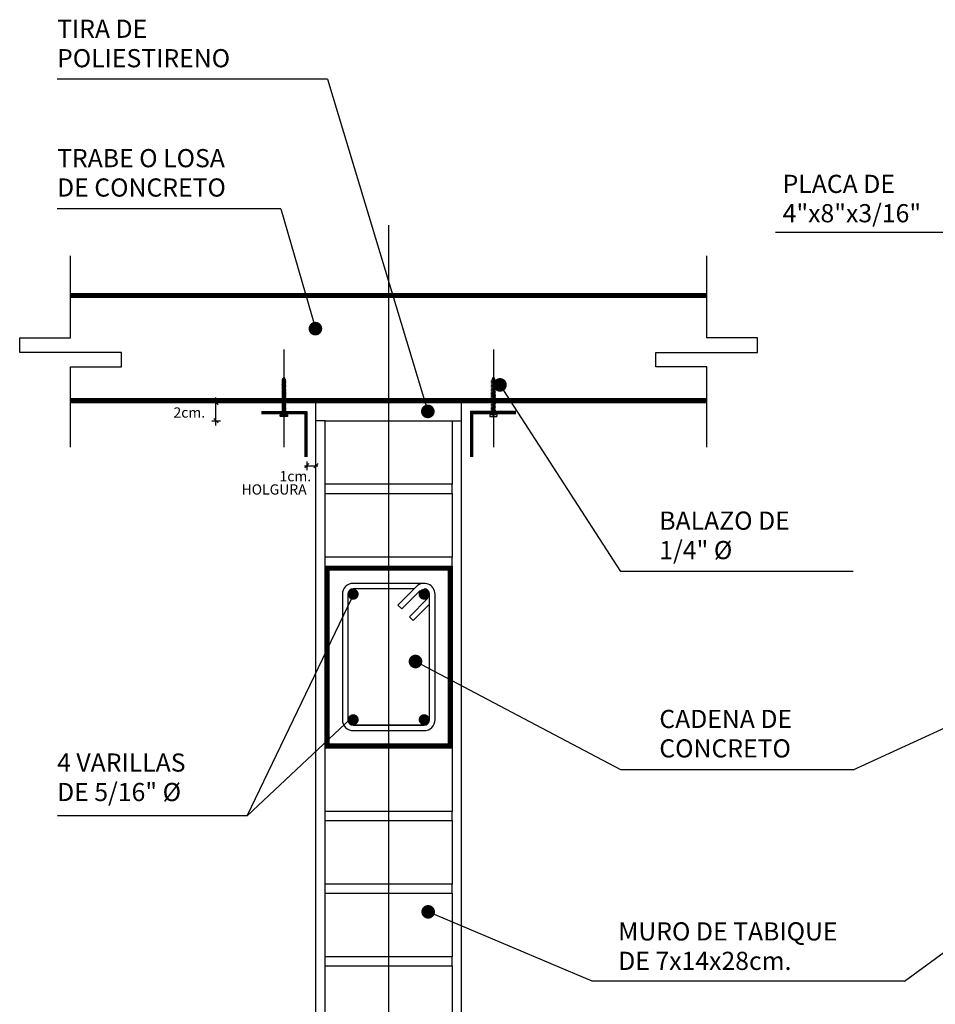
# Model space of a CAD drawing. Extents: x -165 to 473, y -237 to 175.
# Drawn here: x 178 to 188, y -56 to -46 of the extents above; entities that cross this region are included whole.
import ezdxf

# ---------------------------------------------------------------- set-up
doc = ezdxf.new("R2010")
doc.units = 0
doc.header["$LTSCALE"] = 20
doc.linetypes.add('DASHDOT', pattern=[0])
doc.layers.get('0').update_dxf_attribs({"color": 2, "linetype": 'CONTINUOUS'})
doc.layers.add('NOTAS', color=2, linetype='CONTINUOUS')
doc.layers.add('TRAZO', color=7, linetype='CONTINUOUS')

msp = doc.modelspace()

# ---------------------------------------------------------------- linework, layer by layer
at = {"color": 0}
for p, q in [((181.16, -49.515), (181.159, -49.515)), ((181.164, -49.499), (181.16, -49.506)), ((181.16, -49.51), (181.16, -49.506)), ((181.16, -49.525), (181.16, -49.515)), ((181.173, -49.481), (181.168, -49.491)), ((181.178, -49.481), (181.173, -49.481)), ((181.178, -49.481), (181.182, -49.484)), ((181.178, -49.481), (181.18, -49.484)), ((181.182, -49.489), (181.187, -49.5)), ((181.189, -49.504), (181.19, -49.506)), ((181.19, -49.52), (181.19, -49.506)), ((183.466, -49.504), (183.465, -49.506)), ((183.465, -49.52), (183.465, -49.506)), ((183.473, -49.489), (183.468, -49.5)), ((183.477, -49.481), (183.473, -49.484)), ((183.477, -49.481), (183.476, -49.484)), ((183.477, -49.481), (183.482, -49.481)), ((183.482, -49.481), (183.487, -49.491)), ((183.491, -49.499), (183.495, -49.506)), ((183.495, -49.51), (183.495, -49.506)), ((183.495, -49.515), (183.496, -49.515)), ((183.495, -49.525), (183.495, -49.515)), ((181.16, -49.531), (181.156, -49.531)), ((181.16, -49.546), (181.156, -49.546)), ((181.16, -49.561), (181.156, -49.561)), ((181.16, -49.576), (181.156, -49.576)), ((181.16, -49.591), (181.156, -49.591)), ((181.16, -49.606), (181.156, -49.606)), ((181.16, -49.621), (181.156, -49.621)), ((181.16, -49.54), (181.16, -49.53)), ((181.16, -49.555), (181.16, -49.545)), ((181.16, -49.57), (181.16, -49.56)), ((181.16, -49.585), (181.16, -49.575)), ((181.16, -49.6), (181.16, -49.59)), ((181.16, -49.615), (181.16, -49.605)), ((181.16, -49.63), (181.16, -49.62)), ((181.195, -49.519), (181.19, -49.519)), ((181.19, -49.535), (181.19, -49.525)), ((181.195, -49.534), (181.19, -49.534)), ((181.19, -49.55), (181.19, -49.54)), ((181.195, -49.549), (181.19, -49.549)), ((181.19, -49.565), (181.19, -49.555)), ((181.195, -49.564), (181.19, -49.564)), ((181.19, -49.58), (181.19, -49.57)), ((181.195, -49.579), (181.19, -49.579)), ((181.19, -49.595), (181.19, -49.585)), ((181.195, -49.594), (181.19, -49.594)), ((181.19, -49.61), (181.19, -49.6)), ((181.195, -49.609), (181.19, -49.609)), ((181.19, -49.625), (181.19, -49.615)), ((181.195, -49.624), (181.19, -49.624)), ((183.46, -49.519), (183.465, -49.519)), ((183.46, -49.534), (183.465, -49.534)), ((183.46, -49.549), (183.465, -49.549)), ((183.46, -49.564), (183.465, -49.564)), ((183.46, -49.579), (183.465, -49.579)), ((183.46, -49.594), (183.465, -49.594)), ((183.46, -49.609), (183.465, -49.609)), ((183.46, -49.624), (183.465, -49.624)), ((183.465, -49.535), (183.465, -49.525)), ((183.465, -49.55), (183.465, -49.54)), ((183.465, -49.565), (183.465, -49.555)), ((183.465, -49.58), (183.465, -49.57)), ((183.465, -49.595), (183.465, -49.585)), ((183.465, -49.61), (183.465, -49.6)), ((183.465, -49.625), (183.465, -49.615)), ((183.495, -49.54), (183.495, -49.53)), ((183.495, -49.531), (183.499, -49.531)), ((183.495, -49.555), (183.495, -49.545)), ((183.495, -49.546), (183.499, -49.546)), ((183.495, -49.57), (183.495, -49.56)), ((183.495, -49.561), (183.499, -49.561)), ((183.495, -49.585), (183.495, -49.575)), ((183.495, -49.576), (183.499, -49.576)), ((183.495, -49.6), (183.495, -49.59)), ((183.495, -49.591), (183.499, -49.591)), ((183.495, -49.615), (183.495, -49.605)), ((183.495, -49.606), (183.499, -49.606)), ((183.495, -49.63), (183.495, -49.62)), ((183.495, -49.621), (183.499, -49.621)), ((181.16, -49.636), (181.156, -49.636)), ((181.16, -49.651), (181.156, -49.651)), ((181.16, -49.666), (181.156, -49.666)), ((181.16, -49.681), (181.156, -49.681)), ((181.16, -49.696), (181.156, -49.696)), ((181.16, -49.711), (181.156, -49.711)), ((181.16, -49.726), (181.156, -49.726)), ((181.16, -49.645), (181.16, -49.635)), ((181.16, -49.66), (181.16, -49.65)), ((181.16, -49.675), (181.16, -49.665)), ((181.16, -49.69), (181.16, -49.68)), ((181.16, -49.705), (181.16, -49.695)), ((181.16, -49.72), (181.16, -49.71)), ((181.16, -49.735), (181.16, -49.725)), ((181.19, -49.64), (181.19, -49.63)), ((181.195, -49.639), (181.19, -49.639)), ((181.19, -49.655), (181.19, -49.645)), ((181.195, -49.654), (181.19, -49.654)), ((181.19, -49.67), (181.19, -49.66)), ((181.195, -49.669), (181.19, -49.669)), ((181.19, -49.685), (181.19, -49.675)), ((181.195, -49.684), (181.19, -49.684)), ((181.19, -49.7), (181.19, -49.69)), ((181.195, -49.699), (181.19, -49.699)), ((181.19, -49.715), (181.19, -49.705)), ((181.195, -49.714), (181.19, -49.714)), ((181.19, -49.73), (181.19, -49.72)), ((181.195, -49.729), (181.19, -49.729)), ((183.46, -49.639), (183.465, -49.639)), ((183.46, -49.654), (183.465, -49.654)), ((183.46, -49.669), (183.465, -49.669)), ((183.46, -49.684), (183.465, -49.684)), ((183.46, -49.699), (183.465, -49.699)), ((183.46, -49.714), (183.465, -49.714)), ((183.46, -49.729), (183.465, -49.729)), ((183.465, -49.64), (183.465, -49.63)), ((183.465, -49.655), (183.465, -49.645)), ((183.465, -49.67), (183.465, -49.66)), ((183.465, -49.685), (183.465, -49.675)), ((183.465, -49.7), (183.465, -49.69)), ((183.465, -49.715), (183.465, -49.705)), ((183.465, -49.73), (183.465, -49.72)), ((183.495, -49.645), (183.495, -49.635)), ((183.495, -49.636), (183.499, -49.636)), ((183.495, -49.66), (183.495, -49.65)), ((183.495, -49.651), (183.499, -49.651)), ((183.495, -49.675), (183.495, -49.665)), ((183.495, -49.666), (183.499, -49.666)), ((183.495, -49.69), (183.495, -49.68)), ((183.495, -49.681), (183.499, -49.681)), ((183.495, -49.705), (183.495, -49.695)), ((183.495, -49.696), (183.499, -49.696)), ((183.495, -49.72), (183.495, -49.71)), ((183.495, -49.711), (183.499, -49.711)), ((183.495, -49.735), (183.495, -49.725)), ((183.495, -49.726), (183.499, -49.726)), ((181.16, -49.741), (181.156, -49.741)), ((181.16, -49.756), (181.156, -49.756)), ((181.16, -49.771), (181.156, -49.771)), ((181.16, -49.786), (181.156, -49.786)), ((181.16, -49.801), (181.156, -49.801)), ((181.16, -49.816), (181.156, -49.816)), ((181.16, -49.831), (181.156, -49.831)), ((181.16, -49.75), (181.16, -49.74)), ((181.16, -49.765), (181.16, -49.755)), ((181.16, -49.78), (181.16, -49.77)), ((181.16, -49.795), (181.16, -49.785)), ((181.16, -49.81), (181.16, -49.8)), ((181.16, -49.825), (181.16, -49.815)), ((181.16, -49.84), (181.16, -49.83)), ((181.19, -49.745), (181.19, -49.735)), ((181.195, -49.744), (181.19, -49.744)), ((181.19, -49.76), (181.19, -49.75)), ((181.195, -49.759), (181.19, -49.759)), ((181.19, -49.775), (181.19, -49.765)), ((181.195, -49.774), (181.19, -49.774)), ((181.19, -49.79), (181.19, -49.78)), ((181.195, -49.789), (181.19, -49.789)), ((181.19, -49.805), (181.19, -49.795)), ((181.195, -49.804), (181.19, -49.804)), ((181.19, -49.82), (181.19, -49.81)), ((181.195, -49.819), (181.19, -49.819)), ((181.19, -49.835), (181.19, -49.825)), ((181.195, -49.834), (181.19, -49.834)), ((181.19, -49.85), (181.19, -49.84)), ((183.46, -49.744), (183.465, -49.744)), ((183.46, -49.759), (183.465, -49.759)), ((183.46, -49.774), (183.465, -49.774)), ((183.46, -49.789), (183.465, -49.789)), ((183.46, -49.804), (183.465, -49.804)), ((183.46, -49.819), (183.465, -49.819)), ((183.46, -49.834), (183.465, -49.834)), ((183.465, -49.745), (183.465, -49.735)), ((183.465, -49.76), (183.465, -49.75)), ((183.465, -49.775), (183.465, -49.765)), ((183.465, -49.79), (183.465, -49.78)), ((183.465, -49.805), (183.465, -49.795)), ((183.465, -49.82), (183.465, -49.81)), ((183.465, -49.835), (183.465, -49.825)), ((183.465, -49.85), (183.465, -49.84)), ((183.495, -49.75), (183.495, -49.74)), ((183.495, -49.741), (183.499, -49.741)), ((183.495, -49.765), (183.495, -49.755)), ((183.495, -49.756), (183.499, -49.756)), ((183.495, -49.78), (183.495, -49.77)), ((183.495, -49.771), (183.499, -49.771)), ((183.495, -49.795), (183.495, -49.785)), ((183.495, -49.786), (183.499, -49.786)), ((183.495, -49.81), (183.495, -49.8)), ((183.495, -49.801), (183.499, -49.801)), ((183.495, -49.825), (183.495, -49.815)), ((183.495, -49.816), (183.499, -49.816)), ((183.495, -49.84), (183.495, -49.83)), ((183.495, -49.831), (183.499, -49.831)), ((181.16, -49.846), (181.156, -49.846)), ((181.16, -49.861), (181.156, -49.861)), ((181.16, -49.876), (181.156, -49.876)), ((181.16, -49.855), (181.16, -49.845)), ((181.16, -49.87), (181.16, -49.86)), ((181.16, -49.891), (181.16, -49.875)), ((181.195, -49.849), (181.19, -49.849)), ((181.19, -49.865), (181.19, -49.855)), ((181.195, -49.864), (181.19, -49.864)), ((181.19, -49.88), (181.19, -49.87)), ((181.195, -49.879), (181.19, -49.879)), ((181.19, -49.891), (181.19, -49.885)), ((183.46, -49.849), (183.465, -49.849)), ((183.46, -49.864), (183.465, -49.864)), ((183.46, -49.879), (183.465, -49.879)), ((183.465, -49.865), (183.465, -49.855)), ((183.465, -49.88), (183.465, -49.87)), ((183.465, -49.891), (183.465, -49.885)), ((183.495, -49.855), (183.495, -49.845)), ((183.495, -49.846), (183.499, -49.846)), ((183.495, -49.87), (183.495, -49.86)), ((183.495, -49.861), (183.499, -49.861)), ((183.495, -49.891), (183.495, -49.875)), ((183.495, -49.876), (183.499, -49.876))]:
    msp.add_line(p, q, dxfattribs=at)
for points in [[(181.188, -49.499, -0.381038), (181.189, -49.5), (181.191, -49.503, -0.448186), (181.19, -49.504), (181.159, -49.515, -0.525248), (181.158, -49.514), (181.158, -49.511, -0.311262), (181.158, -49.51)], [(183.467, -49.499, 0.381038), (183.466, -49.5), (183.465, -49.503, 0.448186), (183.465, -49.504), (183.496, -49.515, 0.525248), (183.497, -49.514), (183.497, -49.511, 0.311262), (183.497, -49.51)], [(181.195, -49.523), (181.195, -49.519, 0.466308), (181.195, -49.519), (181.156, -49.526, 0.36397), (181.155, -49.526), (181.155, -49.53, 0.466308), (181.156, -49.531), (181.195, -49.524, 0.36397)], [(181.195, -49.538), (181.195, -49.534, 0.466308), (181.195, -49.534), (181.156, -49.541, 0.36397), (181.155, -49.541), (181.155, -49.545, 0.466308), (181.156, -49.546), (181.195, -49.539, 0.36397)], [(181.195, -49.553), (181.195, -49.549, 0.466308), (181.195, -49.549), (181.156, -49.556, 0.36397), (181.155, -49.556), (181.155, -49.56, 0.466308), (181.156, -49.561), (181.195, -49.554, 0.36397)], [(181.195, -49.568), (181.195, -49.564, 0.466308), (181.195, -49.564), (181.156, -49.571, 0.36397), (181.155, -49.571), (181.155, -49.575, 0.466308), (181.156, -49.576), (181.195, -49.569, 0.36397)], [(181.195, -49.583), (181.195, -49.579, 0.466308), (181.195, -49.579), (181.156, -49.586, 0.36397), (181.155, -49.586), (181.155, -49.59, 0.466308), (181.156, -49.591), (181.195, -49.584, 0.36397)], [(181.195, -49.598), (181.195, -49.594, 0.466308), (181.195, -49.594), (181.156, -49.601, 0.36397), (181.155, -49.601), (181.155, -49.605, 0.466308), (181.156, -49.606), (181.195, -49.599, 0.36397)], [(181.195, -49.613), (181.195, -49.609, 0.466308), (181.195, -49.609), (181.156, -49.616, 0.36397), (181.155, -49.616), (181.155, -49.62, 0.466308), (181.156, -49.621), (181.195, -49.614, 0.36397)], [(181.195, -49.628), (181.195, -49.624, 0.466308), (181.195, -49.624), (181.156, -49.631, 0.36397), (181.155, -49.631), (181.155, -49.635, 0.466308), (181.156, -49.636), (181.195, -49.629, 0.36397)], [(183.46, -49.523), (183.46, -49.519, -0.466308), (183.46, -49.519), (183.499, -49.526, -0.36397), (183.5, -49.526), (183.5, -49.53, -0.466308), (183.499, -49.531), (183.46, -49.524, -0.36397)], [(183.46, -49.538), (183.46, -49.534, -0.466308), (183.46, -49.534), (183.499, -49.541, -0.36397), (183.5, -49.541), (183.5, -49.545, -0.466308), (183.499, -49.546), (183.46, -49.539, -0.36397)], [(183.46, -49.553), (183.46, -49.549, -0.466308), (183.46, -49.549), (183.499, -49.556, -0.36397), (183.5, -49.556), (183.5, -49.56, -0.466308), (183.499, -49.561), (183.46, -49.554, -0.36397)], [(183.46, -49.568), (183.46, -49.564, -0.466308), (183.46, -49.564), (183.499, -49.571, -0.36397), (183.5, -49.571), (183.5, -49.575, -0.466308), (183.499, -49.576), (183.46, -49.569, -0.36397)], [(183.46, -49.583), (183.46, -49.579, -0.466308), (183.46, -49.579), (183.499, -49.586, -0.36397), (183.5, -49.586), (183.5, -49.59, -0.466308), (183.499, -49.591), (183.46, -49.584, -0.36397)], [(183.46, -49.598), (183.46, -49.594, -0.466308), (183.46, -49.594), (183.499, -49.601, -0.36397), (183.5, -49.601), (183.5, -49.605, -0.466308), (183.499, -49.606), (183.46, -49.599, -0.36397)], [(183.46, -49.613), (183.46, -49.609, -0.466308), (183.46, -49.609), (183.499, -49.616, -0.36397), (183.5, -49.616), (183.5, -49.62, -0.466308), (183.499, -49.621), (183.46, -49.614, -0.36397)], [(183.46, -49.628), (183.46, -49.624, -0.466308), (183.46, -49.624), (183.499, -49.631, -0.36397), (183.5, -49.631), (183.5, -49.635, -0.466308), (183.499, -49.636), (183.46, -49.629, -0.36397)], [(181.195, -49.643), (181.195, -49.639, 0.466308), (181.195, -49.639), (181.156, -49.646, 0.36397), (181.155, -49.646), (181.155, -49.65, 0.466308), (181.156, -49.651), (181.195, -49.644, 0.36397)], [(181.195, -49.658), (181.195, -49.654, 0.466308), (181.195, -49.654), (181.156, -49.661, 0.36397), (181.155, -49.661), (181.155, -49.665, 0.466308), (181.156, -49.666), (181.195, -49.659, 0.36397)], [(181.195, -49.673), (181.195, -49.669, 0.466308), (181.195, -49.669), (181.156, -49.676, 0.36397), (181.155, -49.676), (181.155, -49.68, 0.466308), (181.156, -49.681), (181.195, -49.674, 0.36397)], [(181.195, -49.688), (181.195, -49.684, 0.466308), (181.195, -49.684), (181.156, -49.691, 0.36397), (181.155, -49.691), (181.155, -49.695, 0.466308), (181.156, -49.696), (181.195, -49.689, 0.36397)], [(181.195, -49.703), (181.195, -49.699, 0.466308), (181.195, -49.699), (181.156, -49.706, 0.36397), (181.155, -49.706), (181.155, -49.71, 0.466308), (181.156, -49.711), (181.195, -49.704, 0.36397)], [(181.195, -49.718), (181.195, -49.714, 0.466308), (181.195, -49.714), (181.156, -49.721, 0.36397), (181.155, -49.721), (181.155, -49.725, 0.466308), (181.156, -49.726), (181.195, -49.719, 0.36397)], [(181.195, -49.733), (181.195, -49.729, 0.466308), (181.195, -49.729), (181.156, -49.736, 0.36397), (181.155, -49.736), (181.155, -49.74, 0.466308), (181.156, -49.741), (181.195, -49.734, 0.36397)], [(183.46, -49.643), (183.46, -49.639, -0.466308), (183.46, -49.639), (183.499, -49.646, -0.36397), (183.5, -49.646), (183.5, -49.65, -0.466308), (183.499, -49.651), (183.46, -49.644, -0.36397)], [(183.46, -49.658), (183.46, -49.654, -0.466308), (183.46, -49.654), (183.499, -49.661, -0.36397), (183.5, -49.661), (183.5, -49.665, -0.466308), (183.499, -49.666), (183.46, -49.659, -0.36397)], [(183.46, -49.673), (183.46, -49.669, -0.466308), (183.46, -49.669), (183.499, -49.676, -0.36397), (183.5, -49.676), (183.5, -49.68, -0.466308), (183.499, -49.681), (183.46, -49.674, -0.36397)], [(183.46, -49.688), (183.46, -49.684, -0.466308), (183.46, -49.684), (183.499, -49.691, -0.36397), (183.5, -49.691), (183.5, -49.695, -0.466308), (183.499, -49.696), (183.46, -49.689, -0.36397)], [(183.46, -49.703), (183.46, -49.699, -0.466308), (183.46, -49.699), (183.499, -49.706, -0.36397), (183.5, -49.706), (183.5, -49.71, -0.466308), (183.499, -49.711), (183.46, -49.704, -0.36397)], [(183.46, -49.718), (183.46, -49.714, -0.466308), (183.46, -49.714), (183.499, -49.721, -0.36397), (183.5, -49.721), (183.5, -49.725, -0.466308), (183.499, -49.726), (183.46, -49.719, -0.36397)], [(183.46, -49.733), (183.46, -49.729, -0.466308), (183.46, -49.729), (183.499, -49.736, -0.36397), (183.5, -49.736), (183.5, -49.74, -0.466308), (183.499, -49.741), (183.46, -49.734, -0.36397)], [(181.195, -49.748), (181.195, -49.744, 0.466308), (181.195, -49.744), (181.156, -49.751, 0.36397), (181.155, -49.751), (181.155, -49.755, 0.466308), (181.156, -49.756), (181.195, -49.749, 0.36397)], [(181.195, -49.763), (181.195, -49.759, 0.466308), (181.195, -49.759), (181.156, -49.766, 0.36397), (181.155, -49.766), (181.155, -49.77, 0.466308), (181.156, -49.771), (181.195, -49.764, 0.36397)], [(181.195, -49.778), (181.195, -49.774, 0.466308), (181.195, -49.774), (181.156, -49.781, 0.36397), (181.155, -49.781), (181.155, -49.785, 0.466308), (181.156, -49.786), (181.195, -49.779, 0.36397)], [(181.195, -49.793), (181.195, -49.789, 0.466308), (181.195, -49.789), (181.156, -49.796, 0.36397), (181.155, -49.796), (181.155, -49.8, 0.466308), (181.156, -49.801), (181.195, -49.794, 0.36397)], [(181.195, -49.808), (181.195, -49.804, 0.466308), (181.195, -49.804), (181.156, -49.811, 0.36397), (181.155, -49.811), (181.155, -49.815, 0.466308), (181.156, -49.816), (181.195, -49.809, 0.36397)], [(181.195, -49.823), (181.195, -49.819, 0.466308), (181.195, -49.819), (181.156, -49.826, 0.36397), (181.155, -49.826), (181.155, -49.83, 0.466308), (181.156, -49.831), (181.195, -49.824, 0.36397)], [(181.195, -49.838), (181.195, -49.834, 0.466308), (181.195, -49.834), (181.156, -49.841, 0.36397), (181.155, -49.841), (181.155, -49.845, 0.466308), (181.156, -49.846), (181.195, -49.839, 0.36397)], [(183.46, -49.748), (183.46, -49.744, -0.466308), (183.46, -49.744), (183.499, -49.751, -0.36397), (183.5, -49.751), (183.5, -49.755, -0.466308), (183.499, -49.756), (183.46, -49.749, -0.36397)], [(183.46, -49.763), (183.46, -49.759, -0.466308), (183.46, -49.759), (183.499, -49.766, -0.36397), (183.5, -49.766), (183.5, -49.77, -0.466308), (183.499, -49.771), (183.46, -49.764, -0.36397)], [(183.46, -49.778), (183.46, -49.774, -0.466308), (183.46, -49.774), (183.499, -49.781, -0.36397), (183.5, -49.781), (183.5, -49.785, -0.466308), (183.499, -49.786), (183.46, -49.779, -0.36397)], [(183.46, -49.793), (183.46, -49.789, -0.466308), (183.46, -49.789), (183.499, -49.796, -0.36397), (183.5, -49.796), (183.5, -49.8, -0.466308), (183.499, -49.801), (183.46, -49.794, -0.36397)], [(183.46, -49.808), (183.46, -49.804, -0.466308), (183.46, -49.804), (183.499, -49.811, -0.36397), (183.5, -49.811), (183.5, -49.815, -0.466308), (183.499, -49.816), (183.46, -49.809, -0.36397)], [(183.46, -49.823), (183.46, -49.819, -0.466308), (183.46, -49.819), (183.499, -49.826, -0.36397), (183.5, -49.826), (183.5, -49.83, -0.466308), (183.499, -49.831), (183.46, -49.824, -0.36397)], [(183.46, -49.838), (183.46, -49.834, -0.466308), (183.46, -49.834), (183.499, -49.841, -0.36397), (183.5, -49.841), (183.5, -49.845, -0.466308), (183.499, -49.846), (183.46, -49.839, -0.36397)], [(181.21, -49.911), (181.18, -49.911), (181.18, -49.901), (181.17, -49.901), (181.17, -49.911), (181.14, -49.911, -0.414214), (181.135, -49.906), (181.135, -49.891), (181.175, -49.891), (181.215, -49.891), (181.215, -49.906, -0.414214)], [(181.195, -49.853), (181.195, -49.849, 0.466308), (181.195, -49.849), (181.156, -49.856, 0.36397), (181.155, -49.856), (181.155, -49.86, 0.466308), (181.156, -49.861), (181.195, -49.854, 0.36397)], [(181.195, -49.868), (181.195, -49.864, 0.466308), (181.195, -49.864), (181.156, -49.871, 0.36397), (181.155, -49.871), (181.155, -49.875, 0.466308), (181.156, -49.876), (181.195, -49.869, 0.36397)], [(183.445, -49.911), (183.475, -49.911), (183.475, -49.901), (183.485, -49.901), (183.485, -49.911), (183.515, -49.911, 0.414214), (183.52, -49.906), (183.52, -49.891), (183.48, -49.891), (183.44, -49.891), (183.44, -49.906, 0.414214)], [(183.46, -49.853), (183.46, -49.849, -0.466308), (183.46, -49.849), (183.499, -49.856, -0.36397), (183.5, -49.856), (183.5, -49.86, -0.466308), (183.499, -49.861), (183.46, -49.854, -0.36397)], [(183.46, -49.868), (183.46, -49.864, -0.466308), (183.46, -49.864), (183.499, -49.871, -0.36397), (183.5, -49.871), (183.5, -49.875, -0.466308), (183.499, -49.876), (183.46, -49.869, -0.36397)]]:
    msp.add_lwpolyline(points, format="xyb", close=True, dxfattribs=at)
for points in [[(181.16, -49.501), (181.164, -49.494, -0.146931), (181.164, -49.493), (181.181, -49.483, -0.431884), (181.182, -49.484), (181.183, -49.487, -0.396761), (181.183, -49.488), (181.16, -49.501, 0.414214), (181.16, -49.502), (181.162, -49.503)], [(183.495, -49.501), (183.491, -49.494, 0.146931), (183.491, -49.493), (183.474, -49.483, 0.431884), (183.473, -49.484), (183.472, -49.487, 0.396761), (183.472, -49.488), (183.495, -49.501, -0.414214), (183.495, -49.502), (183.493, -49.503)], [(181.195, -49.883), (181.195, -49.879, 0.466308), (181.195, -49.879), (181.16, -49.885, 0.36397)], [(181.16, -49.89), (181.195, -49.884, 0.36397), (181.195, -49.883)], [(183.46, -49.883), (183.46, -49.879, -0.466308), (183.46, -49.879), (183.495, -49.885, -0.36397)], [(183.495, -49.89), (183.46, -49.884, -0.36397), (183.46, -49.883)]]:
    msp.add_lwpolyline(points, format="xyb", dxfattribs=at)
at = {"layer": 'NOTAS', "color": 0}
for p, q in [((181.654, -46.199), (178.679, -46.199)), ((181.654, -46.199), (182.759, -49.854)), ((181.14, -47.624), (178.679, -47.624)), ((181.14, -47.624), (181.521, -48.943)), ((188.694, -47.885), (186.584, -47.885)), ((184.881, -51.616), (183.553, -49.562)), ((180.451, -49.78), (180.403, -49.732)), ((180.427, -50.01), (180.427, -49.701)), ((180.451, -49.98), (180.403, -49.932)), ((180.381, -49.956), (180.477, -49.956)), ((181.401, -50.451), (181.549, -50.451)), ((181.404, -50.475), (181.451, -50.427)), ((181.428, -50.405), (181.428, -50.5)), ((181.504, -50.475), (181.551, -50.427)), ((187.439, -51.616), (184.881, -51.616)), ((180.769, -54.306), (181.926, -51.9)), ((184.881, -53.798), (182.623, -52.606)), ((187.439, -53.798), (189.997, -52.626)), ((180.769, -54.306), (181.913, -53.233)), ((187.439, -53.798), (184.881, -53.798)), ((180.769, -54.306), (178.684, -54.306)), ((188.004, -56.125), (189.877, -54.742)), ((184.567, -56.125), (182.763, -55.361)), ((188.004, -56.125), (184.567, -56.125))]:
    msp.add_line(p, q, dxfattribs=at)
at = {"layer": 'NOTAS', "color": 0, "const_width": 0.075}
for points in [[(181.484, -48.943, 1), (181.559, -48.943, 1)], [(183.515, -49.562, 1), (183.59, -49.562, 1)], [(182.721, -49.854, 1), (182.796, -49.854, 1)], [(182.585, -52.606, 1), (182.66, -52.606, 1)], [(182.725, -55.361, 1), (182.8, -55.361, 1)]]:
    msp.add_lwpolyline(points, format="xyb", close=True, dxfattribs=at)
at = {"layer": 'TRAZO', "color": 0, "linetype": 'DASHDOT'}
msp.add_line((182.328, -58.438), (182.328, -47.806), dxfattribs=at)
at = {"layer": 'TRAZO', "color": 0}
for p, q in [((178.828, -48.556), (185.828, -48.556)), ((178.828, -49.756), (185.828, -49.756)), ((181.628, -49.956), (181.528, -49.956)), ((183.028, -49.956), (183.128, -49.956)), ((181.628, -50.756), (181.628, -50.656)), ((183.028, -50.756), (183.028, -50.656)), ((181.628, -51.556), (181.628, -51.456)), ((183.028, -51.556), (183.028, -51.456)), ((182.718, -51.746), (181.938, -51.746)), ((182.633, -51.781), (182.428, -51.986)), ((181.818, -51.866), (181.818, -53.246)), ((181.878, -51.866), (181.878, -53.246)), ((182.608, -51.806), (181.938, -51.806)), ((182.675, -51.824), (182.471, -52.028)), ((182.778, -53.246), (182.778, -51.866)), ((182.838, -53.246), (182.838, -51.866)), ((182.471, -52.028), (182.428, -51.986)), ((182.76, -51.909), (182.556, -52.113)), ((182.778, -51.976), (182.598, -52.156)), ((182.598, -52.156), (182.556, -52.113)), ((182.718, -53.306), (181.938, -53.306)), ((181.938, -53.306), (182.718, -53.306)), ((181.938, -53.366), (182.718, -53.366)), ((181.628, -54.356), (181.628, -54.256)), ((183.028, -54.356), (183.028, -54.256)), ((181.628, -55.156), (181.628, -55.056)), ((183.028, -55.156), (183.028, -55.056)), ((181.628, -55.956), (181.628, -55.856)), ((183.028, -55.956), (183.028, -55.856))]:
    msp.add_line(p, q, dxfattribs=at)
at = {"layer": 'TRAZO', "color": 0, "linetype": 'CONTINUOUS'}
for p, q in [((181.175, -49.173), (181.175, -50.246)), ((183.48, -49.173), (183.48, -50.246)), ((181.528, -57.288), (181.528, -49.756)), ((183.128, -57.288), (183.128, -49.756))]:
    msp.add_line(p, q, dxfattribs=at)
at = {"layer": 'TRAZO', "color": 0}
for points in [[(178.828, -50.248), (178.828, -49.365), (179.388, -49.365), (179.388, -49.205), (178.268, -49.205), (178.268, -49.045), (178.828, -49.045), (178.828, -48.141)], [(185.828, -50.248), (185.828, -49.365), (185.268, -49.365), (185.268, -49.205), (186.388, -49.205), (186.388, -49.045), (185.828, -49.045), (185.828, -48.141)], [(180.928, -49.855), (181.428, -49.855), (181.428, -50.355)], [(183.728, -49.855), (183.228, -49.855), (183.228, -50.355)]]:
    msp.add_lwpolyline(points, dxfattribs=at)
for points, const_width in [([(178.828, -48.581), (185.828, -48.581)], 0.05), ([(178.828, -49.731), (185.828, -49.731)], 0.05), ([(180.928, -49.87), (181.413, -49.87), (181.413, -50.355)], 0.03), ([(183.728, -49.87), (183.243, -49.87), (183.243, -50.355)], 0.03)]:
    msp.add_lwpolyline(points, dxfattribs=dict(at, const_width=const_width))
for points in [[(181.628, -50.656), (181.628, -49.956), (183.028, -49.956), (183.028, -50.656)], [(181.628, -51.456), (181.628, -50.756), (183.028, -50.756), (183.028, -51.456)], [(181.628, -53.556), (181.628, -51.556), (183.028, -51.556), (183.028, -53.556)], [(181.628, -54.256), (181.628, -53.556), (183.028, -53.556), (183.028, -54.256)], [(181.628, -55.056), (181.628, -54.356), (183.028, -54.356), (183.028, -55.056)], [(181.628, -55.856), (181.628, -55.156), (183.028, -55.156), (183.028, -55.856)], [(181.628, -56.656), (181.628, -55.956), (183.028, -55.956), (183.028, -56.656)]]:
    msp.add_lwpolyline(points, close=True, dxfattribs=at)
at = {"layer": 'TRAZO', "color": 0, "const_width": 0.05}
msp.add_lwpolyline([(181.653, -53.531), (181.653, -51.581), (183.003, -51.581), (183.003, -53.531)], close=True, dxfattribs=at)
at = {"layer": 'TRAZO', "color": 0, "const_width": 0.06}
for points in [[(181.908, -51.866, 1), (181.968, -51.866, 1)], [(182.688, -51.866, 1), (182.748, -51.866, 1)], [(181.908, -53.246, 1), (181.968, -53.246, 1)], [(182.688, -53.246, 1), (182.748, -53.246, 1)]]:
    msp.add_lwpolyline(points, format="xyb", close=True, dxfattribs=at)
at = {"layer": 'TRAZO', "color": 0}
for centre, radius, start, end in [((181.938, -51.866), 0.12, 90, 180), ((182.718, -51.866), 0.12, 0, 135), ((181.938, -51.866), 0.06, 90, 180), ((182.718, -51.866), 0.06, 0, 90), ((181.938, -53.246), 0.12, 180, 270), ((181.938, -53.246), 0.06, 180, 270), ((182.718, -53.246), 0.06, 270, 0), ((182.718, -53.246), 0.12, 270, 0)]:
    msp.add_arc(centre, radius, start, end, dxfattribs=at)

# ---------------------------------------------------------------- texts
at = {"layer": 'NOTAS', "color": 0}
for s, height, p in [('TIRA DE', 0.2, (178.679, -45.743)), ('POLIESTIRENO', 0.2, (178.679, -46.067)), ('TRABE O LOSA', 0.2, (178.679, -47.167)), ('DE CONCRETO', 0.2, (178.679, -47.49)), ('PLACA DE', 0.2, (186.663, -47.45)), ('4"x8"x3/16"', 0.2, (186.663, -47.773)), ('2cm.', 0.1125, (179.96, -49.922)), ('1cm.', 0.1125, (181.127, -50.623)), ('HOLGURA', 0.1125, (180.709, -50.769)), ('BALAZO DE', 0.2, (185.306, -51.156)), ('1/4" %%C', 0.2, (185.306, -51.48)), ('CADENA DE', 0.2, (185.306, -53.338)), ('CONCRETO', 0.2, (185.306, -53.662)), ('4 VARILLAS', 0.2, (178.679, -53.818)), ('DE 5/16" %%C', 0.2, (178.679, -54.142)), ('MURO DE TABIQUE', 0.2, (184.854, -55.676)), ('DE 7x14x28cm.', 0.2, (184.854, -56))]:
    msp.add_text(s, height=height, dxfattribs=at).set_placement(p)

doc.saveas('drawing.dxf')
